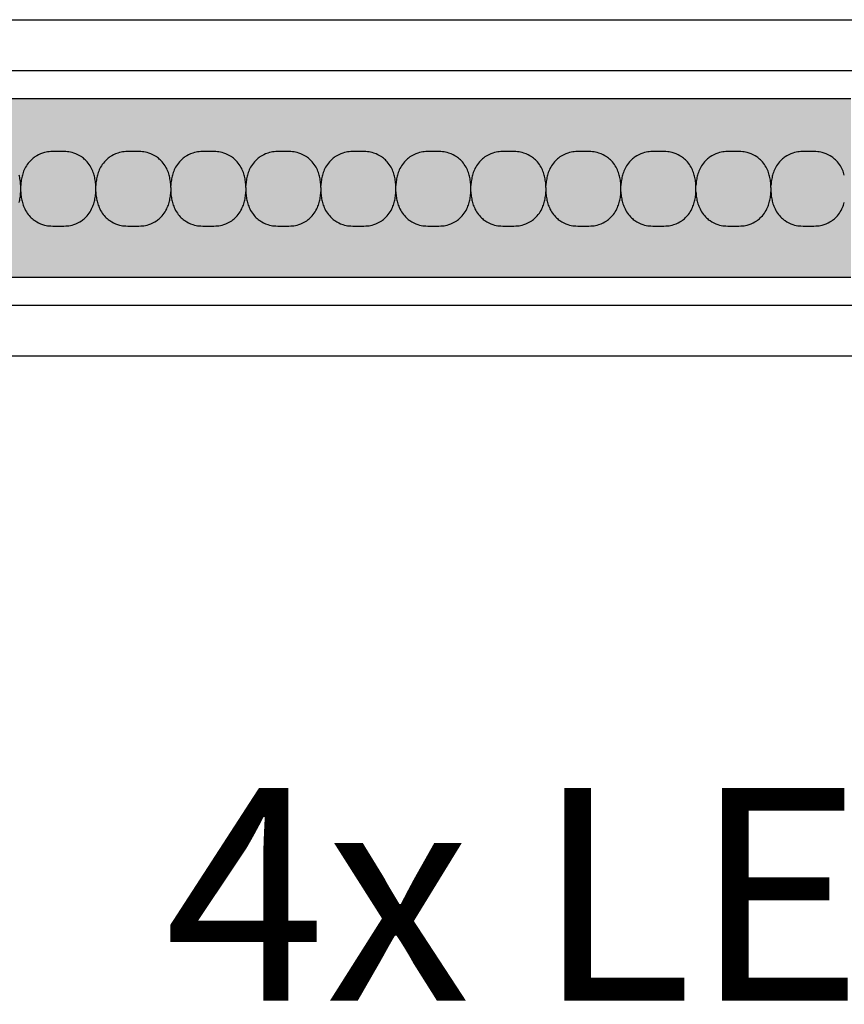
# Model space of a CAD drawing. Units: millimetres. Extents: x -413 to 273940, y 816 to 27732.
# Drawn here: x 2807 to 2947, y 8841 to 9007 of the extents above; entities that cross this region are included whole.
import ezdxf

# ---------------------------------------------------------------- set-up
doc = ezdxf.new("R2010")
doc.units = ezdxf.units.MM
for name, color, linetype in [('E-Ballast', 253, 'Continuous'), ('E-Gear', 7, 'Continuous'), ('E-Unit', 30, 'Continuous'), ('M-Metal-Plate', 7, 'Continuous'), ('M-Text-Description', 40, 'Continuous')]:
    doc.layers.add(name, color=color, linetype=linetype)
doc.styles.add('T_18', font='arial.ttf', dxfattribs={"height": 1.8})

# ---------------------------------------------------------------- blocks, each defined once
blk = doc.blocks.new('SLD75 ledline lens')
at = {"layer": 'M-Metal-Plate', "color": 111}
for p, q in [((-89.05, 0.35), (-89.05, 0.39)), ((-76.35, 0.35), (-76.35, 0.39)), ((-63.65, 0.1), (-63.65, 0.39)), ((-50.95, 0.1), (-50.95, 0.39)), ((-38.25, 0.1), (-38.25, 0.39)), ((-25.55, 0.35), (-25.55, 0.39)), ((-12.85, 0.35), (-12.85, 0.39)), ((-0.15, 0.1), (-0.15, 0.39)), ((12.55, 0.35), (12.55, 0.39)), ((25.25, 0.35), (25.25, 0.39)), ((37.95, 0.1), (37.95, 0.39)), ((-89.05, -0.68), (-89.05, -0.4)), ((-76.35, -0.68), (-76.35, -0.4)), ((-63.65, -0.68), (-63.65, -0.65)), ((-50.95, -0.68), (-50.95, -0.65)), ((-38.25, -0.68), (-38.25, -0.65)), ((-25.55, -0.68), (-25.55, -0.4)), ((-12.85, -0.68), (-12.85, -0.4)), ((-0.15, -0.68), (-0.15, -0.65)), ((12.55, -0.68), (12.55, -0.4)), ((25.25, -0.68), (25.25, -0.4)), ((37.95, -0.68), (37.95, -0.65))]:
    blk.add_line(p, q, dxfattribs=at)
blk.add_lwpolyline([(-139.84, -19.85), (139.84, -19.85), (139.84, 19.85), (-139.84, 19.85)], close=True, dxfattribs=at)
for points, knots in [([(-76.63, 2.18), (-76.78, 2.71), (-77.02, 3.35), (-77.89, 4.6), (-78.38, 5), (-79.14, 5.53), (-79.58, 5.75), (-80.46, 6.03), (-80.82, 6.09), (-81.52, 6.17), (-81.93, 6.17), (-83.46, 6.17), (-83.87, 6.17), (-84.57, 6.09), (-84.93, 6.03), (-85.81, 5.75), (-86.25, 5.53), (-86.98, 5.02), (-87.48, 4.62), (-88.37, 3.35), (-88.62, 2.71), (-88.76, 2.18)], [0, 0, 0, 0, 0.163818, 0.163818, 0.329577, 0.329577, 0.524895, 0.524895, 0.69172, 0.69172, 0.90587, 0.90587, 1.119647, 1.119647, 1.286993, 1.286993, 1.482728, 1.482728, 1.637549, 1.637549, 1.785536, 1.785536, 1.785536, 1.785536]), ([(-63.93, 2.18), (-64.08, 2.71), (-64.32, 3.35), (-65.19, 4.6), (-65.68, 5), (-66.44, 5.53), (-66.88, 5.75), (-67.76, 6.03), (-68.12, 6.09), (-68.82, 6.17), (-69.23, 6.17), (-70.76, 6.17), (-71.17, 6.17), (-71.87, 6.09), (-72.23, 6.03), (-73.11, 5.75), (-73.55, 5.53), (-74.28, 5.02), (-74.78, 4.62), (-75.67, 3.35), (-75.92, 2.71), (-76.06, 2.18)], [0, 0, 0, 0, 0.163818, 0.163818, 0.329577, 0.329577, 0.524895, 0.524895, 0.69172, 0.69172, 0.90587, 0.90587, 1.119647, 1.119647, 1.286993, 1.286993, 1.482728, 1.482728, 1.637549, 1.637549, 1.785536, 1.785536, 1.785536, 1.785536]), ([(-51.23, 2.18), (-51.38, 2.71), (-51.62, 3.35), (-52.49, 4.6), (-52.98, 5), (-53.74, 5.53), (-54.18, 5.75), (-55.06, 6.03), (-55.42, 6.09), (-56.12, 6.17), (-56.53, 6.17), (-58.06, 6.17), (-58.47, 6.17), (-59.17, 6.09), (-59.53, 6.03), (-60.41, 5.75), (-60.85, 5.53), (-61.58, 5.02), (-62.08, 4.62), (-62.97, 3.35), (-63.22, 2.71), (-63.36, 2.18)], [0, 0, 0, 0, 0.163818, 0.163818, 0.329577, 0.329577, 0.524895, 0.524895, 0.69172, 0.69172, 0.90587, 0.90587, 1.119647, 1.119647, 1.286993, 1.286993, 1.482728, 1.482728, 1.637549, 1.637549, 1.785536, 1.785536, 1.785536, 1.785536]), ([(-38.53, 2.18), (-38.68, 2.71), (-38.92, 3.35), (-39.79, 4.6), (-40.28, 5), (-41.04, 5.53), (-41.48, 5.75), (-42.36, 6.03), (-42.72, 6.09), (-43.42, 6.17), (-43.83, 6.17), (-45.36, 6.17), (-45.77, 6.17), (-46.47, 6.09), (-46.83, 6.03), (-47.71, 5.75), (-48.15, 5.53), (-48.88, 5.02), (-49.38, 4.62), (-50.27, 3.35), (-50.52, 2.71), (-50.66, 2.18)], [0, 0, 0, 0, 0.163818, 0.163818, 0.329577, 0.329577, 0.524895, 0.524895, 0.69172, 0.69172, 0.90587, 0.90587, 1.119647, 1.119647, 1.286993, 1.286993, 1.482728, 1.482728, 1.637549, 1.637549, 1.785536, 1.785536, 1.785536, 1.785536]), ([(-25.83, 2.18), (-25.98, 2.71), (-26.22, 3.35), (-27.09, 4.6), (-27.58, 5), (-28.34, 5.53), (-28.78, 5.75), (-29.66, 6.03), (-30.02, 6.09), (-30.72, 6.17), (-31.13, 6.17), (-32.66, 6.17), (-33.07, 6.17), (-33.77, 6.09), (-34.13, 6.03), (-35.01, 5.75), (-35.45, 5.53), (-36.18, 5.02), (-36.68, 4.62), (-37.57, 3.35), (-37.82, 2.71), (-37.96, 2.18)], [0, 0, 0, 0, 0.163818, 0.163818, 0.329577, 0.329577, 0.524895, 0.524895, 0.69172, 0.69172, 0.90587, 0.90587, 1.119647, 1.119647, 1.286993, 1.286993, 1.482728, 1.482728, 1.637549, 1.637549, 1.785536, 1.785536, 1.785536, 1.785536]), ([(-13.13, 2.18), (-13.28, 2.71), (-13.52, 3.35), (-14.39, 4.6), (-14.88, 5), (-15.64, 5.53), (-16.08, 5.75), (-16.96, 6.03), (-17.32, 6.09), (-18.02, 6.17), (-18.43, 6.17), (-19.96, 6.17), (-20.37, 6.17), (-21.07, 6.09), (-21.43, 6.03), (-22.31, 5.75), (-22.75, 5.53), (-23.48, 5.02), (-23.98, 4.62), (-24.87, 3.35), (-25.12, 2.71), (-25.26, 2.18)], [0, 0, 0, 0, 0.163818, 0.163818, 0.329577, 0.329577, 0.524895, 0.524895, 0.69172, 0.69172, 0.90587, 0.90587, 1.119647, 1.119647, 1.286993, 1.286993, 1.482728, 1.482728, 1.637549, 1.637549, 1.785536, 1.785536, 1.785536, 1.785536]), ([(-0.43, 2.18), (-0.58, 2.71), (-0.82, 3.35), (-1.69, 4.6), (-2.18, 5), (-2.94, 5.53), (-3.38, 5.75), (-4.26, 6.03), (-4.62, 6.09), (-5.32, 6.17), (-5.73, 6.17), (-7.26, 6.17), (-7.67, 6.17), (-8.37, 6.09), (-8.73, 6.03), (-9.61, 5.75), (-10.05, 5.53), (-10.78, 5.02), (-11.28, 4.62), (-12.17, 3.35), (-12.42, 2.71), (-12.56, 2.18)], [0, 0, 0, 0, 0.163818, 0.163818, 0.329577, 0.329577, 0.524895, 0.524895, 0.69172, 0.69172, 0.90587, 0.90587, 1.119647, 1.119647, 1.286993, 1.286993, 1.482728, 1.482728, 1.637549, 1.637549, 1.785536, 1.785536, 1.785536, 1.785536]), ([(12.27, 2.18), (12.12, 2.71), (11.88, 3.35), (11.01, 4.6), (10.52, 5), (9.76, 5.53), (9.32, 5.75), (8.44, 6.03), (8.08, 6.09), (7.38, 6.17), (6.97, 6.17), (5.44, 6.17), (5.03, 6.17), (4.33, 6.09), (3.97, 6.03), (3.09, 5.75), (2.65, 5.53), (1.92, 5.02), (1.42, 4.62), (0.53, 3.35), (0.28, 2.71), (0.14, 2.18)], [0, 0, 0, 0, 0.163818, 0.163818, 0.329577, 0.329577, 0.524895, 0.524895, 0.69172, 0.69172, 0.90587, 0.90587, 1.119647, 1.119647, 1.286993, 1.286993, 1.482728, 1.482728, 1.637549, 1.637549, 1.785536, 1.785536, 1.785536, 1.785536]), ([(24.97, 2.18), (24.82, 2.71), (24.58, 3.35), (23.71, 4.6), (23.22, 5), (22.46, 5.53), (22.02, 5.75), (21.14, 6.03), (20.78, 6.09), (20.08, 6.17), (19.67, 6.17), (18.14, 6.17), (17.73, 6.17), (17.03, 6.09), (16.67, 6.03), (15.79, 5.75), (15.35, 5.53), (14.62, 5.02), (14.12, 4.62), (13.23, 3.35), (12.98, 2.71), (12.84, 2.18)], [0, 0, 0, 0, 0.163818, 0.163818, 0.329577, 0.329577, 0.524895, 0.524895, 0.69172, 0.69172, 0.90587, 0.90587, 1.119647, 1.119647, 1.286993, 1.286993, 1.482728, 1.482728, 1.637549, 1.637549, 1.785536, 1.785536, 1.785536, 1.785536]), ([(37.67, 2.18), (37.52, 2.71), (37.28, 3.35), (36.41, 4.6), (35.92, 5), (35.16, 5.53), (34.72, 5.75), (33.84, 6.03), (33.48, 6.09), (32.78, 6.17), (32.37, 6.17), (30.84, 6.17), (30.43, 6.17), (29.73, 6.09), (29.37, 6.03), (28.49, 5.75), (28.05, 5.53), (27.32, 5.02), (26.82, 4.62), (25.93, 3.35), (25.68, 2.71), (25.54, 2.18)], [0, 0, 0, 0, 0.163818, 0.163818, 0.329577, 0.329577, 0.524895, 0.524895, 0.69172, 0.69172, 0.90587, 0.90587, 1.119647, 1.119647, 1.286993, 1.286993, 1.482728, 1.482728, 1.637549, 1.637549, 1.785536, 1.785536, 1.785536, 1.785536]), ([(50.37, 2.18), (50.22, 2.71), (49.98, 3.35), (49.11, 4.6), (48.62, 5), (47.86, 5.53), (47.42, 5.75), (46.54, 6.03), (46.18, 6.09), (45.48, 6.17), (45.07, 6.17), (43.54, 6.17), (43.13, 6.17), (42.43, 6.09), (42.07, 6.03), (41.19, 5.75), (40.75, 5.53), (40.02, 5.02), (39.52, 4.62), (38.63, 3.35), (38.38, 2.71), (38.24, 2.18)], [0, 0, 0, 0, 0.163818, 0.163818, 0.329577, 0.329577, 0.524895, 0.524895, 0.69172, 0.69172, 0.90587, 0.90587, 1.119647, 1.119647, 1.286993, 1.286993, 1.482728, 1.482728, 1.637549, 1.637549, 1.785536, 1.785536, 1.785536, 1.785536]), ([(-89.05, 0.39), (-89.06, 0.7), (-89.09, 1.01), (-89.19, 1.61), (-89.25, 1.9), (-89.33, 2.18)], [0, 0, 0, 0, 0.093469, 0.093469, 0.1823333, 0.1823333, 0.1823333, 0.1823333]), ([(-88.76, 2.18), (-88.84, 1.9), (-88.9, 1.61), (-89, 1.01), (-89.03, 0.7), (-89.05, 0.39)], [0, 0, 0, 0, 0.0887238, 0.0887238, 0.1820451, 0.1820451, 0.1820451, 0.1820451]), ([(-76.35, 0.39), (-76.36, 0.7), (-76.39, 1.01), (-76.49, 1.61), (-76.55, 1.9), (-76.63, 2.18)], [0, 0, 0, 0, 0.093469, 0.093469, 0.1823333, 0.1823333, 0.1823333, 0.1823333]), ([(-76.06, 2.18), (-76.14, 1.9), (-76.2, 1.61), (-76.3, 1.01), (-76.33, 0.7), (-76.35, 0.39)], [0, 0, 0, 0, 0.0887238, 0.0887238, 0.1820451, 0.1820451, 0.1820451, 0.1820451]), ([(-63.65, 0.39), (-63.66, 0.7), (-63.69, 1.01), (-63.79, 1.61), (-63.85, 1.9), (-63.93, 2.18)], [0, 0, 0, 0, 0.093469, 0.093469, 0.1823333, 0.1823333, 0.1823333, 0.1823333]), ([(-63.36, 2.18), (-63.44, 1.9), (-63.5, 1.61), (-63.6, 1.01), (-63.63, 0.7), (-63.65, 0.39)], [0, 0, 0, 0, 0.0887238, 0.0887238, 0.1820451, 0.1820451, 0.1820451, 0.1820451]), ([(-50.95, 0.39), (-50.96, 0.7), (-50.99, 1.01), (-51.09, 1.61), (-51.15, 1.9), (-51.23, 2.18)], [0, 0, 0, 0, 0.093469, 0.093469, 0.1823333, 0.1823333, 0.1823333, 0.1823333]), ([(-50.66, 2.18), (-50.74, 1.9), (-50.8, 1.61), (-50.9, 1.01), (-50.93, 0.7), (-50.95, 0.39)], [0, 0, 0, 0, 0.0887238, 0.0887238, 0.1820451, 0.1820451, 0.1820451, 0.1820451]), ([(-38.25, 0.39), (-38.26, 0.7), (-38.29, 1.01), (-38.39, 1.61), (-38.45, 1.9), (-38.53, 2.18)], [0, 0, 0, 0, 0.093469, 0.093469, 0.1823333, 0.1823333, 0.1823333, 0.1823333]), ([(-37.96, 2.18), (-38.04, 1.9), (-38.1, 1.61), (-38.2, 1.01), (-38.23, 0.7), (-38.25, 0.39)], [0, 0, 0, 0, 0.0887238, 0.0887238, 0.1820451, 0.1820451, 0.1820451, 0.1820451]), ([(-25.55, 0.39), (-25.56, 0.7), (-25.59, 1.01), (-25.69, 1.61), (-25.75, 1.9), (-25.83, 2.18)], [0, 0, 0, 0, 0.093469, 0.093469, 0.1823333, 0.1823333, 0.1823333, 0.1823333]), ([(-25.26, 2.18), (-25.34, 1.9), (-25.4, 1.61), (-25.5, 1.01), (-25.53, 0.7), (-25.55, 0.39)], [0, 0, 0, 0, 0.0887238, 0.0887238, 0.1820451, 0.1820451, 0.1820451, 0.1820451]), ([(-12.85, 0.39), (-12.86, 0.7), (-12.89, 1.01), (-12.99, 1.61), (-13.05, 1.9), (-13.13, 2.18)], [0, 0, 0, 0, 0.093469, 0.093469, 0.1823333, 0.1823333, 0.1823333, 0.1823333]), ([(-12.56, 2.18), (-12.64, 1.9), (-12.7, 1.61), (-12.8, 1.01), (-12.83, 0.7), (-12.85, 0.39)], [0, 0, 0, 0, 0.0887238, 0.0887238, 0.1820451, 0.1820451, 0.1820451, 0.1820451]), ([(-0.15, 0.39), (-0.16, 0.7), (-0.19, 1.01), (-0.29, 1.61), (-0.35, 1.9), (-0.43, 2.18)], [0, 0, 0, 0, 0.093469, 0.093469, 0.1823333, 0.1823333, 0.1823333, 0.1823333]), ([(0.14, 2.18), (0.06, 1.9), (0, 1.61), (-0.1, 1.01), (-0.13, 0.7), (-0.15, 0.39)], [0, 0, 0, 0, 0.0887238, 0.0887238, 0.1820451, 0.1820451, 0.1820451, 0.1820451]), ([(12.55, 0.39), (12.54, 0.7), (12.51, 1.01), (12.41, 1.61), (12.35, 1.9), (12.27, 2.18)], [0, 0, 0, 0, 0.093469, 0.093469, 0.1823333, 0.1823333, 0.1823333, 0.1823333]), ([(12.84, 2.18), (12.76, 1.9), (12.7, 1.61), (12.6, 1.01), (12.57, 0.7), (12.55, 0.39)], [0, 0, 0, 0, 0.0887238, 0.0887238, 0.1820451, 0.1820451, 0.1820451, 0.1820451]), ([(25.25, 0.39), (25.24, 0.7), (25.21, 1.01), (25.11, 1.61), (25.05, 1.9), (24.97, 2.18)], [0, 0, 0, 0, 0.093469, 0.093469, 0.1823333, 0.1823333, 0.1823333, 0.1823333]), ([(25.54, 2.18), (25.46, 1.9), (25.4, 1.61), (25.3, 1.01), (25.27, 0.7), (25.25, 0.39)], [0, 0, 0, 0, 0.0887238, 0.0887238, 0.1820451, 0.1820451, 0.1820451, 0.1820451]), ([(37.95, 0.39), (37.94, 0.7), (37.91, 1.01), (37.81, 1.61), (37.75, 1.9), (37.67, 2.18)], [0, 0, 0, 0, 0.093469, 0.093469, 0.1823333, 0.1823333, 0.1823333, 0.1823333]), ([(38.24, 2.18), (38.16, 1.9), (38.1, 1.61), (38, 1.01), (37.97, 0.7), (37.95, 0.39)], [0, 0, 0, 0, 0.0887238, 0.0887238, 0.1820451, 0.1820451, 0.1820451, 0.1820451]), ([(-89.05, 0.02), (-89.05, 0.06), (-89.05, 0.09), (-89.05, 0.13), (-89.05, 0.16), (-89.05, 0.18), (-89.05, 0.21), (-89.05, 0.24), (-89.05, 0.26), (-89.05, 0.29), (-89.05, 0.31), (-89.05, 0.33), (-89.05, 0.35)], [0, 0, 0, 0, 0.281286, 0.281286, 0.281286, 0.500755, 0.500755, 0.500755, 0.745731, 0.745731, 0.745731, 1, 1, 1, 1]), ([(-89.05, -0.26), (-89.05, -0.21), (-89.05, -0.12), (-89.05, -0.02), (-89.05, 0.02)], [0, 0, 0, 0, 0.4999815, 0.9999989, 0.9999989, 0.9999989, 0.9999989]), ([(-76.35, 0.02), (-76.35, 0.09), (-76.35, 0.15), (-76.35, 0.24), (-76.35, 0.27), (-76.35, 0.31), (-76.35, 0.34), (-76.35, 0.35)], [-0.03812109, -0.03812109, -0.03812109, -0.03812109, -0.0190747, -0.0190747, -0.00862762, -0.00862762, -0.00000159, -0.00000159, -0.00000159, -0.00000159]), ([(-76.35, -0.26), (-76.35, -0.21), (-76.35, -0.17), (-76.35, -0.07), (-76.35, -0.02), (-76.35, 0.02)], [-0.02855384, -0.02855384, -0.02855384, -0.02855384, -0.01429694, -0.01429694, -0.00000782, -0.00000782, -0.00000782, -0.00000782]), ([(-63.65, 0.1), (-63.65, 0.08), (-63.65, 0.06), (-63.65, 0.01), (-63.65, -0.01), (-63.65, -0.03)], [0.00025886, 0.00025886, 0.00025886, 0.00025886, 0.00714301, 0.00714301, 0.01402567, 0.01402567, 0.01402567, 0.01402567]), ([(-50.95, 0.1), (-50.95, 0.08), (-50.95, 0.06), (-50.95, 0.01), (-50.95, -0.01), (-50.95, -0.03)], [0.00025886, 0.00025886, 0.00025886, 0.00025886, 0.00714301, 0.00714301, 0.01402567, 0.01402567, 0.01402567, 0.01402567]), ([(-38.25, 0.1), (-38.25, 0.08), (-38.25, 0.06), (-38.25, 0.01), (-38.25, -0.01), (-38.25, -0.03)], [-0.01380144, -0.01380144, -0.01380144, -0.01380144, -0.00691561, -0.00691561, -0.00003103, -0.00003103, -0.00003103, -0.00003103]), ([(-25.55, 0.02), (-25.55, 0.06), (-25.55, 0.09), (-25.55, 0.13), (-25.55, 0.16), (-25.55, 0.18), (-25.55, 0.21), (-25.55, 0.24), (-25.55, 0.26), (-25.55, 0.29), (-25.55, 0.31), (-25.55, 0.33), (-25.55, 0.35)], [0, 0, 0, 0, 0.281286, 0.281286, 0.281286, 0.500755, 0.500755, 0.500755, 0.745731, 0.745731, 0.745731, 1, 1, 1, 1]), ([(-25.55, -0.26), (-25.55, -0.21), (-25.55, -0.12), (-25.55, -0.02), (-25.55, 0.02)], [0, 0, 0, 0, 0.4999815, 0.9999989, 0.9999989, 0.9999989, 0.9999989]), ([(-12.85, 0.02), (-12.85, 0.09), (-12.85, 0.15), (-12.85, 0.24), (-12.85, 0.27), (-12.85, 0.31), (-12.85, 0.34), (-12.85, 0.35)], [-0.03812109, -0.03812109, -0.03812109, -0.03812109, -0.0190747, -0.0190747, -0.00862762, -0.00862762, -0.00000159, -0.00000159, -0.00000159, -0.00000159]), ([(-12.85, -0.26), (-12.85, -0.21), (-12.85, -0.17), (-12.85, -0.07), (-12.85, -0.02), (-12.85, 0.02)], [-0.02855384, -0.02855384, -0.02855384, -0.02855384, -0.01429694, -0.01429694, -0.00000782, -0.00000782, -0.00000782, -0.00000782]), ([(-0.15, 0.1), (-0.15, 0.08), (-0.15, 0.06), (-0.15, 0.01), (-0.15, -0.01), (-0.15, -0.03)], [0.00025886, 0.00025886, 0.00025886, 0.00025886, 0.00714301, 0.00714301, 0.01402567, 0.01402567, 0.01402567, 0.01402567]), ([(12.55, 0.02), (12.55, 0.09), (12.55, 0.15), (12.55, 0.24), (12.55, 0.27), (12.55, 0.31), (12.55, 0.34), (12.55, 0.35)], [-0.03812109, -0.03812109, -0.03812109, -0.03812109, -0.0190747, -0.0190747, -0.00862762, -0.00862762, -0.00000159, -0.00000159, -0.00000159, -0.00000159]), ([(12.55, -0.26), (12.55, -0.21), (12.55, -0.17), (12.55, -0.07), (12.55, -0.02), (12.55, 0.02)], [-0.02855384, -0.02855384, -0.02855384, -0.02855384, -0.01429694, -0.01429694, -0.00000782, -0.00000782, -0.00000782, -0.00000782]), ([(25.25, 0.02), (25.25, 0.09), (25.25, 0.15), (25.25, 0.24), (25.25, 0.27), (25.25, 0.31), (25.25, 0.34), (25.25, 0.35)], [-0.03812109, -0.03812109, -0.03812109, -0.03812109, -0.0190747, -0.0190747, -0.00862762, -0.00862762, -0.00000159, -0.00000159, -0.00000159, -0.00000159]), ([(25.25, -0.26), (25.25, -0.21), (25.25, -0.17), (25.25, -0.07), (25.25, -0.02), (25.25, 0.02)], [-0.02855384, -0.02855384, -0.02855384, -0.02855384, -0.01429694, -0.01429694, -0.00000782, -0.00000782, -0.00000782, -0.00000782]), ([(37.95, 0.1), (37.95, 0.08), (37.95, 0.06), (37.95, 0.01), (37.95, -0.01), (37.95, -0.03)], [-0.01380144, -0.01380144, -0.01380144, -0.01380144, -0.00691561, -0.00691561, -0.00003103, -0.00003103, -0.00003103, -0.00003103]), ([(-89.33, -2.48), (-89.25, -2.19), (-89.19, -1.9), (-89.09, -1.3), (-89.06, -0.99), (-89.05, -0.68)], [0, 0, 0, 0, 0.0887238, 0.0887238, 0.1820451, 0.1820451, 0.1820451, 0.1820451]), ([(-89.05, -0.4), (-89.05, -0.37), (-89.05, -0.35), (-89.05, -0.31), (-89.05, -0.28), (-89.05, -0.26)], [0.00025877, 0.00025877, 0.00025877, 0.00025877, 0.00714584, 0.00714584, 0.01403145, 0.01403145, 0.01403145, 0.01403145]), ([(-89.05, -0.68), (-89.03, -0.99), (-89, -1.3), (-88.9, -1.9), (-88.84, -2.19), (-88.76, -2.48)], [0, 0, 0, 0, 0.093469, 0.093469, 0.1823333, 0.1823333, 0.1823333, 0.1823333]), ([(-76.63, -2.48), (-76.55, -2.19), (-76.49, -1.9), (-76.39, -1.3), (-76.36, -0.99), (-76.35, -0.68)], [0, 0, 0, 0, 0.0887238, 0.0887238, 0.1820451, 0.1820451, 0.1820451, 0.1820451]), ([(-76.35, -0.4), (-76.35, -0.37), (-76.35, -0.35), (-76.35, -0.31), (-76.35, -0.28), (-76.35, -0.26)], [-0.01380733, -0.01380733, -0.01380733, -0.01380733, -0.00691857, -0.00691857, -0.00003104, -0.00003104, -0.00003104, -0.00003104]), ([(-76.35, -0.68), (-76.33, -0.99), (-76.3, -1.3), (-76.2, -1.9), (-76.14, -2.19), (-76.06, -2.48)], [0, 0, 0, 0, 0.093469, 0.093469, 0.1823333, 0.1823333, 0.1823333, 0.1823333]), ([(-63.93, -2.48), (-63.85, -2.19), (-63.79, -1.9), (-63.69, -1.3), (-63.66, -0.99), (-63.65, -0.68)], [0, 0, 0, 0, 0.0887238, 0.0887238, 0.1820451, 0.1820451, 0.1820451, 0.1820451]), ([(-63.65, -0.03), (-63.65, -0.08), (-63.65, -0.17), (-63.65, -0.27), (-63.65, -0.32)], [0, 0, 0, 0, 0.4999813, 0.9997111, 0.9997111, 0.9997111, 0.9997111]), ([(-63.65, -0.32), (-63.65, -0.38), (-63.65, -0.44), (-63.65, -0.53), (-63.65, -0.56), (-63.65, -0.61), (-63.65, -0.63), (-63.65, -0.65)], [0, 0, 0, 0, 0.01931763, 0.01931763, 0.02994544, 0.02994544, 0.03866506, 0.03866506, 0.03866506, 0.03866506]), ([(-63.65, -0.68), (-63.63, -0.99), (-63.6, -1.3), (-63.5, -1.9), (-63.44, -2.19), (-63.36, -2.48)], [0, 0, 0, 0, 0.093469, 0.093469, 0.1823333, 0.1823333, 0.1823333, 0.1823333]), ([(-51.23, -2.48), (-51.15, -2.19), (-51.09, -1.9), (-50.99, -1.3), (-50.96, -0.99), (-50.95, -0.68)], [0, 0, 0, 0, 0.0887238, 0.0887238, 0.1820451, 0.1820451, 0.1820451, 0.1820451]), ([(-50.95, -0.03), (-50.95, -0.08), (-50.95, -0.17), (-50.95, -0.27), (-50.95, -0.32)], [0, 0, 0, 0, 0.4999813, 0.9997111, 0.9997111, 0.9997111, 0.9997111]), ([(-50.95, -0.32), (-50.95, -0.38), (-50.95, -0.44), (-50.95, -0.53), (-50.95, -0.56), (-50.95, -0.61), (-50.95, -0.63), (-50.95, -0.65)], [0, 0, 0, 0, 0.01931763, 0.01931763, 0.02994544, 0.02994544, 0.03866506, 0.03866506, 0.03866506, 0.03866506]), ([(-50.95, -0.68), (-50.93, -0.99), (-50.9, -1.3), (-50.8, -1.9), (-50.74, -2.19), (-50.66, -2.48)], [0, 0, 0, 0, 0.093469, 0.093469, 0.1823333, 0.1823333, 0.1823333, 0.1823333]), ([(-38.53, -2.48), (-38.45, -2.19), (-38.39, -1.9), (-38.29, -1.3), (-38.26, -0.99), (-38.25, -0.68)], [0, 0, 0, 0, 0.0887238, 0.0887238, 0.1820451, 0.1820451, 0.1820451, 0.1820451]), ([(-38.25, -0.03), (-38.25, -0.08), (-38.25, -0.13), (-38.25, -0.22), (-38.25, -0.27), (-38.25, -0.32)], [-0.0285645, -0.0285645, -0.0285645, -0.0285645, -0.01430224, -0.01430224, -0.0000078, -0.0000078, -0.0000078, -0.0000078]), ([(-38.25, -0.32), (-38.25, -0.38), (-38.25, -0.44), (-38.25, -0.53), (-38.25, -0.56), (-38.25, -0.61), (-38.25, -0.63), (-38.25, -0.65)], [-0.0384472, -0.0384472, -0.0384472, -0.0384472, -0.01925669, -0.01925669, -0.00869542, -0.00869542, -0.0000304, -0.0000304, -0.0000304, -0.0000304]), ([(-38.25, -0.68), (-38.23, -0.99), (-38.2, -1.3), (-38.1, -1.9), (-38.04, -2.19), (-37.96, -2.48)], [0, 0, 0, 0, 0.093469, 0.093469, 0.1823333, 0.1823333, 0.1823333, 0.1823333]), ([(-25.83, -2.48), (-25.75, -2.19), (-25.69, -1.9), (-25.59, -1.3), (-25.56, -0.99), (-25.55, -0.68)], [0, 0, 0, 0, 0.0887238, 0.0887238, 0.1820451, 0.1820451, 0.1820451, 0.1820451]), ([(-25.55, -0.4), (-25.55, -0.37), (-25.55, -0.35), (-25.55, -0.31), (-25.55, -0.28), (-25.55, -0.26)], [0.00025877, 0.00025877, 0.00025877, 0.00025877, 0.00714584, 0.00714584, 0.01403145, 0.01403145, 0.01403145, 0.01403145]), ([(-25.55, -0.68), (-25.53, -0.99), (-25.5, -1.3), (-25.4, -1.9), (-25.34, -2.19), (-25.26, -2.48)], [0, 0, 0, 0, 0.093469, 0.093469, 0.1823333, 0.1823333, 0.1823333, 0.1823333]), ([(-13.13, -2.48), (-13.05, -2.19), (-12.99, -1.9), (-12.89, -1.3), (-12.86, -0.99), (-12.85, -0.68)], [0, 0, 0, 0, 0.0887238, 0.0887238, 0.1820451, 0.1820451, 0.1820451, 0.1820451]), ([(-12.85, -0.4), (-12.85, -0.37), (-12.85, -0.35), (-12.85, -0.31), (-12.85, -0.28), (-12.85, -0.26)], [-0.01380733, -0.01380733, -0.01380733, -0.01380733, -0.00691857, -0.00691857, -0.00003104, -0.00003104, -0.00003104, -0.00003104]), ([(-12.85, -0.68), (-12.83, -0.99), (-12.8, -1.3), (-12.7, -1.9), (-12.64, -2.19), (-12.56, -2.48)], [0, 0, 0, 0, 0.093469, 0.093469, 0.1823333, 0.1823333, 0.1823333, 0.1823333]), ([(-0.43, -2.48), (-0.35, -2.19), (-0.29, -1.9), (-0.19, -1.3), (-0.16, -0.99), (-0.15, -0.68)], [0, 0, 0, 0, 0.0887238, 0.0887238, 0.1820451, 0.1820451, 0.1820451, 0.1820451]), ([(-0.15, -0.03), (-0.15, -0.08), (-0.15, -0.17), (-0.15, -0.27), (-0.15, -0.32)], [0, 0, 0, 0, 0.4999813, 0.9997111, 0.9997111, 0.9997111, 0.9997111]), ([(-0.15, -0.32), (-0.15, -0.38), (-0.15, -0.44), (-0.15, -0.53), (-0.15, -0.56), (-0.15, -0.61), (-0.15, -0.63), (-0.15, -0.65)], [0, 0, 0, 0, 0.01931763, 0.01931763, 0.02994544, 0.02994544, 0.03866506, 0.03866506, 0.03866506, 0.03866506]), ([(-0.15, -0.68), (-0.13, -0.99), (-0.1, -1.3), (0, -1.9), (0.06, -2.19), (0.14, -2.48)], [0, 0, 0, 0, 0.093469, 0.093469, 0.1823333, 0.1823333, 0.1823333, 0.1823333]), ([(12.27, -2.48), (12.35, -2.19), (12.41, -1.9), (12.51, -1.3), (12.54, -0.99), (12.55, -0.68)], [0, 0, 0, 0, 0.0887238, 0.0887238, 0.1820451, 0.1820451, 0.1820451, 0.1820451]), ([(12.55, -0.4), (12.55, -0.37), (12.55, -0.35), (12.55, -0.31), (12.55, -0.28), (12.55, -0.26)], [-0.01380733, -0.01380733, -0.01380733, -0.01380733, -0.00691857, -0.00691857, -0.00003104, -0.00003104, -0.00003104, -0.00003104]), ([(12.55, -0.68), (12.57, -0.99), (12.6, -1.3), (12.7, -1.9), (12.76, -2.19), (12.84, -2.48)], [0, 0, 0, 0, 0.093469, 0.093469, 0.1823333, 0.1823333, 0.1823333, 0.1823333]), ([(24.97, -2.48), (25.05, -2.19), (25.11, -1.9), (25.21, -1.3), (25.24, -0.99), (25.25, -0.68)], [0, 0, 0, 0, 0.0887238, 0.0887238, 0.1820451, 0.1820451, 0.1820451, 0.1820451]), ([(25.25, -0.4), (25.25, -0.37), (25.25, -0.35), (25.25, -0.31), (25.25, -0.28), (25.25, -0.26)], [-0.01380733, -0.01380733, -0.01380733, -0.01380733, -0.00691857, -0.00691857, -0.00003104, -0.00003104, -0.00003104, -0.00003104]), ([(25.25, -0.68), (25.27, -0.99), (25.3, -1.3), (25.4, -1.9), (25.46, -2.19), (25.54, -2.48)], [0, 0, 0, 0, 0.093469, 0.093469, 0.1823333, 0.1823333, 0.1823333, 0.1823333]), ([(37.67, -2.48), (37.75, -2.19), (37.81, -1.9), (37.91, -1.3), (37.94, -0.99), (37.95, -0.68)], [0, 0, 0, 0, 0.0887238, 0.0887238, 0.1820451, 0.1820451, 0.1820451, 0.1820451]), ([(37.95, -0.03), (37.95, -0.08), (37.95, -0.13), (37.95, -0.22), (37.95, -0.27), (37.95, -0.32)], [-0.0285645, -0.0285645, -0.0285645, -0.0285645, -0.01430224, -0.01430224, -0.0000078, -0.0000078, -0.0000078, -0.0000078]), ([(37.95, -0.32), (37.95, -0.38), (37.95, -0.44), (37.95, -0.53), (37.95, -0.56), (37.95, -0.61), (37.95, -0.63), (37.95, -0.65)], [-0.0384472, -0.0384472, -0.0384472, -0.0384472, -0.01925669, -0.01925669, -0.00869542, -0.00869542, -0.0000304, -0.0000304, -0.0000304, -0.0000304]), ([(37.95, -0.68), (37.97, -0.99), (38, -1.3), (38.1, -1.9), (38.16, -2.19), (38.24, -2.48)], [0, 0, 0, 0, 0.093469, 0.093469, 0.1823333, 0.1823333, 0.1823333, 0.1823333]), ([(-88.76, -2.48), (-88.62, -3), (-88.37, -3.64), (-87.5, -4.89), (-87.01, -5.3), (-86.25, -5.82), (-85.81, -6.04), (-84.94, -6.33), (-84.57, -6.39), (-83.87, -6.46), (-83.46, -6.46), (-81.93, -6.46), (-81.53, -6.46), (-80.82, -6.39), (-80.46, -6.33), (-79.59, -6.05), (-79.15, -5.83), (-78.41, -5.32), (-77.91, -4.92), (-77.02, -3.64), (-76.78, -3), (-76.63, -2.48)], [0, 0, 0, 0, 0.163818, 0.163818, 0.329577, 0.329577, 0.524895, 0.524895, 0.69172, 0.69172, 0.90587, 0.90587, 1.119647, 1.119647, 1.286993, 1.286993, 1.482728, 1.482728, 1.637549, 1.637549, 1.785536, 1.785536, 1.785536, 1.785536]), ([(-76.06, -2.48), (-75.92, -3), (-75.67, -3.64), (-74.8, -4.89), (-74.31, -5.3), (-73.55, -5.82), (-73.11, -6.04), (-72.24, -6.33), (-71.87, -6.39), (-71.17, -6.46), (-70.76, -6.46), (-69.23, -6.46), (-68.83, -6.46), (-68.12, -6.39), (-67.76, -6.33), (-66.89, -6.05), (-66.45, -5.83), (-65.71, -5.32), (-65.21, -4.92), (-64.32, -3.64), (-64.08, -3), (-63.93, -2.48)], [0, 0, 0, 0, 0.163818, 0.163818, 0.329577, 0.329577, 0.524895, 0.524895, 0.69172, 0.69172, 0.90587, 0.90587, 1.119647, 1.119647, 1.286993, 1.286993, 1.482728, 1.482728, 1.637549, 1.637549, 1.785536, 1.785536, 1.785536, 1.785536]), ([(-63.36, -2.48), (-63.22, -3), (-62.97, -3.64), (-62.1, -4.89), (-61.61, -5.3), (-60.85, -5.82), (-60.41, -6.04), (-59.54, -6.33), (-59.17, -6.39), (-58.47, -6.46), (-58.06, -6.46), (-56.53, -6.46), (-56.13, -6.46), (-55.42, -6.39), (-55.06, -6.33), (-54.19, -6.05), (-53.75, -5.83), (-53.01, -5.32), (-52.51, -4.92), (-51.62, -3.64), (-51.38, -3), (-51.23, -2.48)], [0, 0, 0, 0, 0.163818, 0.163818, 0.329577, 0.329577, 0.524895, 0.524895, 0.69172, 0.69172, 0.90587, 0.90587, 1.119647, 1.119647, 1.286993, 1.286993, 1.482728, 1.482728, 1.637549, 1.637549, 1.785536, 1.785536, 1.785536, 1.785536]), ([(-50.66, -2.48), (-50.52, -3), (-50.27, -3.64), (-49.4, -4.89), (-48.91, -5.3), (-48.15, -5.82), (-47.71, -6.04), (-46.84, -6.33), (-46.47, -6.39), (-45.77, -6.46), (-45.36, -6.46), (-43.83, -6.46), (-43.43, -6.46), (-42.72, -6.39), (-42.36, -6.33), (-41.49, -6.05), (-41.05, -5.83), (-40.31, -5.32), (-39.81, -4.92), (-38.92, -3.64), (-38.68, -3), (-38.53, -2.48)], [0, 0, 0, 0, 0.163818, 0.163818, 0.329577, 0.329577, 0.524895, 0.524895, 0.69172, 0.69172, 0.90587, 0.90587, 1.119647, 1.119647, 1.286993, 1.286993, 1.482728, 1.482728, 1.637549, 1.637549, 1.785536, 1.785536, 1.785536, 1.785536]), ([(-37.96, -2.48), (-37.82, -3), (-37.57, -3.64), (-36.7, -4.89), (-36.21, -5.3), (-35.45, -5.82), (-35.01, -6.04), (-34.14, -6.33), (-33.77, -6.39), (-33.07, -6.46), (-32.66, -6.46), (-31.13, -6.46), (-30.73, -6.46), (-30.02, -6.39), (-29.66, -6.33), (-28.79, -6.05), (-28.35, -5.83), (-27.61, -5.32), (-27.11, -4.92), (-26.22, -3.64), (-25.98, -3), (-25.83, -2.48)], [0, 0, 0, 0, 0.163818, 0.163818, 0.329577, 0.329577, 0.524895, 0.524895, 0.69172, 0.69172, 0.90587, 0.90587, 1.119647, 1.119647, 1.286993, 1.286993, 1.482728, 1.482728, 1.637549, 1.637549, 1.785536, 1.785536, 1.785536, 1.785536]), ([(-25.26, -2.48), (-25.12, -3), (-24.87, -3.64), (-24, -4.89), (-23.51, -5.3), (-22.75, -5.82), (-22.31, -6.04), (-21.44, -6.33), (-21.07, -6.39), (-20.37, -6.46), (-19.96, -6.46), (-18.43, -6.46), (-18.03, -6.46), (-17.32, -6.39), (-16.96, -6.33), (-16.09, -6.05), (-15.65, -5.83), (-14.91, -5.32), (-14.41, -4.92), (-13.52, -3.64), (-13.28, -3), (-13.13, -2.48)], [0, 0, 0, 0, 0.163818, 0.163818, 0.329577, 0.329577, 0.524895, 0.524895, 0.69172, 0.69172, 0.90587, 0.90587, 1.119647, 1.119647, 1.286993, 1.286993, 1.482728, 1.482728, 1.637549, 1.637549, 1.785536, 1.785536, 1.785536, 1.785536]), ([(-12.56, -2.48), (-12.42, -3), (-12.17, -3.64), (-11.3, -4.89), (-10.81, -5.3), (-10.05, -5.82), (-9.61, -6.04), (-8.74, -6.33), (-8.37, -6.39), (-7.67, -6.46), (-7.26, -6.46), (-5.73, -6.46), (-5.33, -6.46), (-4.62, -6.39), (-4.26, -6.33), (-3.39, -6.05), (-2.95, -5.83), (-2.21, -5.32), (-1.71, -4.92), (-0.82, -3.64), (-0.58, -3), (-0.43, -2.48)], [0, 0, 0, 0, 0.163818, 0.163818, 0.329577, 0.329577, 0.524895, 0.524895, 0.69172, 0.69172, 0.90587, 0.90587, 1.119647, 1.119647, 1.286993, 1.286993, 1.482728, 1.482728, 1.637549, 1.637549, 1.785536, 1.785536, 1.785536, 1.785536]), ([(0.14, -2.48), (0.28, -3), (0.53, -3.64), (1.4, -4.89), (1.89, -5.3), (2.65, -5.82), (3.09, -6.04), (3.96, -6.33), (4.33, -6.39), (5.03, -6.46), (5.44, -6.46), (6.97, -6.46), (7.37, -6.46), (8.08, -6.39), (8.44, -6.33), (9.31, -6.05), (9.75, -5.83), (10.49, -5.32), (10.99, -4.92), (11.88, -3.64), (12.12, -3), (12.27, -2.48)], [0, 0, 0, 0, 0.163818, 0.163818, 0.329577, 0.329577, 0.524895, 0.524895, 0.69172, 0.69172, 0.90587, 0.90587, 1.119647, 1.119647, 1.286993, 1.286993, 1.482728, 1.482728, 1.637549, 1.637549, 1.785536, 1.785536, 1.785536, 1.785536]), ([(12.84, -2.48), (12.98, -3), (13.23, -3.64), (14.1, -4.89), (14.59, -5.3), (15.35, -5.82), (15.79, -6.04), (16.66, -6.33), (17.03, -6.39), (17.73, -6.46), (18.14, -6.46), (19.67, -6.46), (20.07, -6.46), (20.78, -6.39), (21.14, -6.33), (22.01, -6.05), (22.45, -5.83), (23.19, -5.32), (23.69, -4.92), (24.58, -3.64), (24.82, -3), (24.97, -2.48)], [0, 0, 0, 0, 0.163818, 0.163818, 0.329577, 0.329577, 0.524895, 0.524895, 0.69172, 0.69172, 0.90587, 0.90587, 1.119647, 1.119647, 1.286993, 1.286993, 1.482728, 1.482728, 1.637549, 1.637549, 1.785536, 1.785536, 1.785536, 1.785536]), ([(25.54, -2.48), (25.68, -3), (25.93, -3.64), (26.8, -4.89), (27.29, -5.3), (28.05, -5.82), (28.49, -6.04), (29.36, -6.33), (29.73, -6.39), (30.43, -6.46), (30.84, -6.46), (32.37, -6.46), (32.77, -6.46), (33.48, -6.39), (33.84, -6.33), (34.71, -6.05), (35.15, -5.83), (35.89, -5.32), (36.39, -4.92), (37.28, -3.64), (37.52, -3), (37.67, -2.48)], [0, 0, 0, 0, 0.163818, 0.163818, 0.329577, 0.329577, 0.524895, 0.524895, 0.69172, 0.69172, 0.90587, 0.90587, 1.119647, 1.119647, 1.286993, 1.286993, 1.482728, 1.482728, 1.637549, 1.637549, 1.785536, 1.785536, 1.785536, 1.785536]), ([(38.24, -2.48), (38.38, -3), (38.63, -3.64), (39.5, -4.89), (39.99, -5.3), (40.75, -5.82), (41.19, -6.04), (42.06, -6.33), (42.43, -6.39), (43.13, -6.46), (43.54, -6.46), (45.07, -6.46), (45.47, -6.46), (46.18, -6.39), (46.54, -6.33), (47.41, -6.05), (47.85, -5.83), (48.59, -5.32), (49.09, -4.92), (49.98, -3.64), (50.22, -3), (50.37, -2.48)], [0, 0, 0, 0, 0.163818, 0.163818, 0.329577, 0.329577, 0.524895, 0.524895, 0.69172, 0.69172, 0.90587, 0.90587, 1.119647, 1.119647, 1.286993, 1.286993, 1.482728, 1.482728, 1.637549, 1.637549, 1.785536, 1.785536, 1.785536, 1.785536])]:
    blk.add_open_spline(points, degree=3, knots=knots, dxfattribs=at)
blk = doc.blocks.new('1011751')
at = {"layer": 'M-Metal-Plate'}
blk.add_lwpolyline([(-560, 28.5), (560, 28.5), (560, -28.5), (-560, -28.5)], close=True, dxfattribs=at)
blk = doc.blocks.new('*U87')
h = blk.add_hatch(color=256)
h.dxf.hatch_style = 1
h.set_gradient(color1=(176, 171, 171), tint=1, name='HEMISPHERICAL')
h.paths.add_polyline_path([(392, 13.19), (392, 15.1), (23, 15.1), (23, 14.81), (23, 13.89), (23, 13.19), (23, -13.19), (23, -15.1), (392, -15.1), (392, -13.89), (392, -13.19)])
at = {"layer": 'E-Ballast'}
for p, q in [((392, 15.1), (23, 15.1)), ((23, -15.1), (392, -15.1))]:
    blk.add_line(p, q, dxfattribs=at)
blk = doc.blocks.new('*U98')
at = {"layer": 'E-Gear'}
blk.add_blockref('*U87', (79.5, 0), dxfattribs=at)
at = {"layer": 'M-Metal-Plate'}
for name, p in [('1011751', (560, 0)), ('SLD75 ledline lens', (420, 0))]:
    blk.add_blockref(name, p, dxfattribs=at)
at = {"layer": 'M-Text-Description', "insert": (560, -124.29), "char_height": 36, "width": 16035.2057, "attachment_point": 5, "style": 'T_18'}
blk.add_mtext('4x LEDLINE 3000K', dxfattribs=at)

msp = doc.modelspace()

# ---------------------------------------------------------------- block references
at = {"layer": 'E-Unit'}
msp.add_blockref('*U98', (2476.68, 8978.85), dxfattribs=at)

doc.saveas('drawing.dxf')
